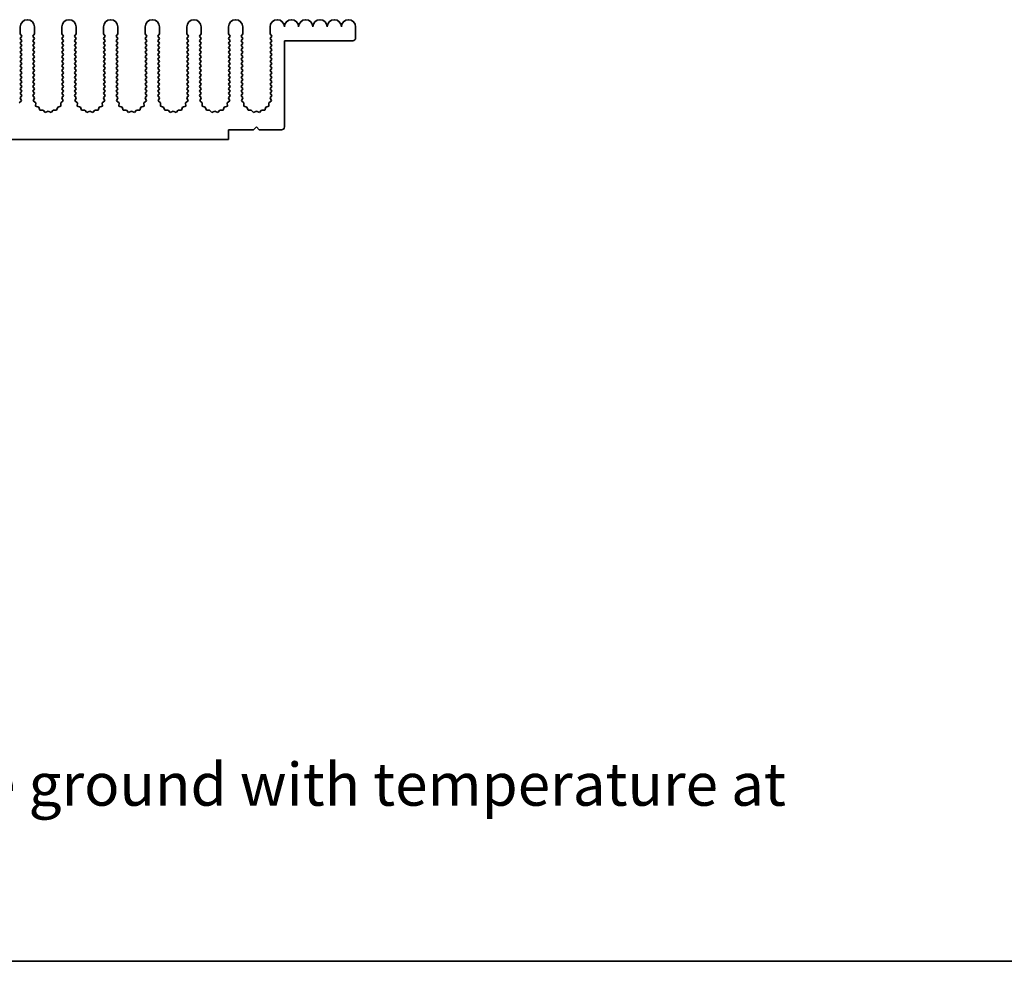
# Model space of a CAD drawing. Units: millimetres. Extents: x 0 to 6492, y 0 to 1124.
# Drawn here: x 3363 to 3536, y 0 to 165 of the extents above; entities that cross this region are included whole.
import ezdxf

# ---------------------------------------------------------------- set-up
doc = ezdxf.new("R2010")
doc.units = ezdxf.units.MM
doc.header["$LTSCALE"] = 3.5
for name, color, linetype, lineweight in [('Border (ISO)', 7, 'Continuous', 35), ('Symbol (ISO)', 7, 'Continuous', 18), ('Visible (ISO)', 7, 'Continuous', 35)]:
    doc.layers.add(name, color=color, linetype=linetype, lineweight=lineweight)
doc.styles.add('Note Text (TK)', font='MS PGothic.ttf')

# ---------------------------------------------------------------- blocks, each defined once
blk = doc.blocks.new('図面枠 tk図枠')
at = {"layer": 'Border (ISO)'}
blk.add_line((14.5, 8), (405.5, 8), dxfattribs=at)

msp = doc.modelspace()

# ---------------------------------------------------------------- linework, layer by layer
at = {"layer": 'Visible (ISO)'}
for p, q in [((3362.9883, 162.4901), (3362.9883, 163.7401)), ((3363.2883, 162.0901), (3362.9883, 162.4901)), ((3365.4883, 162.4901), (3365.1883, 162.0901)), ((3365.4883, 163.7401), (3365.4883, 162.4901)), ((3370.2883, 162.4901), (3370.2883, 163.7401)), ((3370.5883, 162.0901), (3370.2883, 162.4901)), ((3372.7883, 162.4901), (3372.4883, 162.0901)), ((3372.7883, 163.7401), (3372.7883, 162.4901)), ((3377.5883, 162.4901), (3377.5883, 163.7401)), ((3377.8883, 162.0901), (3377.5883, 162.4901)), ((3380.0883, 162.4901), (3379.7883, 162.0901)), ((3380.0883, 163.7401), (3380.0883, 162.4901)), ((3384.8883, 162.4901), (3384.8883, 163.7401)), ((3385.1883, 162.0901), (3384.8883, 162.4901)), ((3387.3883, 162.4901), (3387.0883, 162.0901)), ((3387.3883, 163.7401), (3387.3883, 162.4901)), ((3392.1883, 162.4901), (3392.1883, 163.7401)), ((3392.4883, 162.0901), (3392.1883, 162.4901)), ((3394.6883, 162.4901), (3394.3883, 162.0901)), ((3394.6883, 163.7401), (3394.6883, 162.4901)), ((3399.4883, 162.4901), (3399.4883, 163.7401)), ((3399.7883, 162.0901), (3399.4883, 162.4901)), ((3401.9883, 162.4901), (3401.6883, 162.0901)), ((3401.9883, 163.7401), (3401.9883, 162.4901)), ((3406.7883, 162.4901), (3406.7883, 163.7401)), ((3407.0883, 162.0901), (3406.7883, 162.4901)), ((3421.7883, 163.7401), (3421.7883, 161.7901)), ((3362.9883, 161.6901), (3363.2883, 162.0901)), ((3363.2883, 161.2901), (3362.9883, 161.6901)), ((3362.9883, 160.8901), (3363.2883, 161.2901)), ((3363.2883, 160.4901), (3362.9883, 160.8901)), ((3365.1883, 162.0901), (3365.4883, 161.6901)), ((3365.4883, 161.6901), (3365.1883, 161.2901)), ((3365.1883, 161.2901), (3365.4883, 160.8901)), ((3365.4883, 160.8901), (3365.1883, 160.4901)), ((3370.2883, 161.6901), (3370.5883, 162.0901)), ((3370.5883, 161.2901), (3370.2883, 161.6901)), ((3370.2883, 160.8901), (3370.5883, 161.2901)), ((3370.5883, 160.4901), (3370.2883, 160.8901)), ((3372.4883, 162.0901), (3372.7883, 161.6901)), ((3372.7883, 161.6901), (3372.4883, 161.2901)), ((3372.4883, 161.2901), (3372.7883, 160.8901)), ((3372.7883, 160.8901), (3372.4883, 160.4901)), ((3377.5883, 161.6901), (3377.8883, 162.0901)), ((3377.8883, 161.2901), (3377.5883, 161.6901)), ((3377.5883, 160.8901), (3377.8883, 161.2901)), ((3377.8883, 160.4901), (3377.5883, 160.8901)), ((3379.7883, 162.0901), (3380.0883, 161.6901)), ((3380.0883, 161.6901), (3379.7883, 161.2901)), ((3379.7883, 161.2901), (3380.0883, 160.8901)), ((3380.0883, 160.8901), (3379.7883, 160.4901)), ((3384.8883, 161.6901), (3385.1883, 162.0901)), ((3385.1883, 161.2901), (3384.8883, 161.6901)), ((3384.8883, 160.8901), (3385.1883, 161.2901)), ((3385.1883, 160.4901), (3384.8883, 160.8901)), ((3387.0883, 162.0901), (3387.3883, 161.6901)), ((3387.3883, 161.6901), (3387.0883, 161.2901)), ((3387.0883, 161.2901), (3387.3883, 160.8901)), ((3387.3883, 160.8901), (3387.0883, 160.4901)), ((3392.1883, 161.6901), (3392.4883, 162.0901)), ((3392.4883, 161.2901), (3392.1883, 161.6901)), ((3392.1883, 160.8901), (3392.4883, 161.2901)), ((3392.4883, 160.4901), (3392.1883, 160.8901)), ((3394.3883, 162.0901), (3394.6883, 161.6901)), ((3394.6883, 161.6901), (3394.3883, 161.2901)), ((3394.3883, 161.2901), (3394.6883, 160.8901)), ((3394.6883, 160.8901), (3394.3883, 160.4901)), ((3399.4883, 161.6901), (3399.7883, 162.0901)), ((3399.7883, 161.2901), (3399.4883, 161.6901)), ((3399.4883, 160.8901), (3399.7883, 161.2901)), ((3399.7883, 160.4901), (3399.4883, 160.8901)), ((3401.6883, 162.0901), (3401.9883, 161.6901)), ((3401.9883, 161.6901), (3401.6883, 161.2901)), ((3401.6883, 161.2901), (3401.9883, 160.8901)), ((3401.9883, 160.8901), (3401.6883, 160.4901)), ((3406.7883, 161.6901), (3407.0883, 162.0901)), ((3407.0883, 161.2901), (3406.7883, 161.6901)), ((3406.7883, 160.8901), (3407.0883, 161.2901)), ((3407.0883, 160.4901), (3406.7883, 160.8901)), ((3409.2883, 161.2901), (3409.2883, 146.1901)), ((3421.2883, 161.2901), (3409.2883, 161.2901)), ((3362.9883, 160.0901), (3363.2883, 160.4901)), ((3363.2883, 159.6901), (3362.9883, 160.0901)), ((3362.9883, 159.2901), (3363.2883, 159.6901)), ((3363.2883, 158.8901), (3362.9883, 159.2901)), ((3362.9883, 158.4901), (3363.2883, 158.8901)), ((3365.1883, 160.4901), (3365.4883, 160.0901)), ((3365.4883, 160.0901), (3365.1883, 159.6901)), ((3365.1883, 159.6901), (3365.4883, 159.2901)), ((3365.4883, 159.2901), (3365.1883, 158.8901)), ((3365.1883, 158.8901), (3365.4883, 158.4901)), ((3370.2883, 160.0901), (3370.5883, 160.4901)), ((3370.5883, 159.6901), (3370.2883, 160.0901)), ((3370.2883, 159.2901), (3370.5883, 159.6901)), ((3370.5883, 158.8901), (3370.2883, 159.2901)), ((3370.2883, 158.4901), (3370.5883, 158.8901)), ((3372.4883, 160.4901), (3372.7883, 160.0901)), ((3372.7883, 160.0901), (3372.4883, 159.6901)), ((3372.4883, 159.6901), (3372.7883, 159.2901)), ((3372.7883, 159.2901), (3372.4883, 158.8901)), ((3372.4883, 158.8901), (3372.7883, 158.4901)), ((3377.5883, 160.0901), (3377.8883, 160.4901)), ((3377.8883, 159.6901), (3377.5883, 160.0901)), ((3377.5883, 159.2901), (3377.8883, 159.6901)), ((3377.8883, 158.8901), (3377.5883, 159.2901)), ((3377.5883, 158.4901), (3377.8883, 158.8901)), ((3379.7883, 160.4901), (3380.0883, 160.0901)), ((3380.0883, 160.0901), (3379.7883, 159.6901)), ((3379.7883, 159.6901), (3380.0883, 159.2901)), ((3380.0883, 159.2901), (3379.7883, 158.8901)), ((3379.7883, 158.8901), (3380.0883, 158.4901)), ((3384.8883, 160.0901), (3385.1883, 160.4901)), ((3385.1883, 159.6901), (3384.8883, 160.0901)), ((3384.8883, 159.2901), (3385.1883, 159.6901)), ((3385.1883, 158.8901), (3384.8883, 159.2901)), ((3384.8883, 158.4901), (3385.1883, 158.8901)), ((3387.0883, 160.4901), (3387.3883, 160.0901)), ((3387.3883, 160.0901), (3387.0883, 159.6901)), ((3387.0883, 159.6901), (3387.3883, 159.2901)), ((3387.3883, 159.2901), (3387.0883, 158.8901)), ((3387.0883, 158.8901), (3387.3883, 158.4901)), ((3392.1883, 160.0901), (3392.4883, 160.4901)), ((3392.4883, 159.6901), (3392.1883, 160.0901)), ((3392.1883, 159.2901), (3392.4883, 159.6901)), ((3392.4883, 158.8901), (3392.1883, 159.2901)), ((3392.1883, 158.4901), (3392.4883, 158.8901)), ((3394.3883, 160.4901), (3394.6883, 160.0901)), ((3394.6883, 160.0901), (3394.3883, 159.6901)), ((3394.3883, 159.6901), (3394.6883, 159.2901)), ((3394.6883, 159.2901), (3394.3883, 158.8901)), ((3394.3883, 158.8901), (3394.6883, 158.4901)), ((3399.4883, 160.0901), (3399.7883, 160.4901)), ((3399.7883, 159.6901), (3399.4883, 160.0901)), ((3399.4883, 159.2901), (3399.7883, 159.6901)), ((3399.7883, 158.8901), (3399.4883, 159.2901)), ((3399.4883, 158.4901), (3399.7883, 158.8901)), ((3401.6883, 160.4901), (3401.9883, 160.0901)), ((3401.9883, 160.0901), (3401.6883, 159.6901)), ((3401.6883, 159.6901), (3401.9883, 159.2901)), ((3401.9883, 159.2901), (3401.6883, 158.8901)), ((3401.6883, 158.8901), (3401.9883, 158.4901)), ((3406.7883, 160.0901), (3407.0883, 160.4901)), ((3407.0883, 159.6901), (3406.7883, 160.0901)), ((3406.7883, 159.2901), (3407.0883, 159.6901)), ((3407.0883, 158.8901), (3406.7883, 159.2901)), ((3406.7883, 158.4901), (3407.0883, 158.8901)), ((3363.2883, 158.0901), (3362.9883, 158.4901)), ((3362.9883, 157.6901), (3363.2883, 158.0901)), ((3363.2883, 157.2901), (3362.9883, 157.6901)), ((3362.9883, 156.8901), (3363.2883, 157.2901)), ((3365.4883, 158.4901), (3365.1883, 158.0901)), ((3365.1883, 158.0901), (3365.4883, 157.6901)), ((3365.4883, 157.6901), (3365.1883, 157.2901)), ((3365.1883, 157.2901), (3365.4883, 156.8901)), ((3370.5883, 158.0901), (3370.2883, 158.4901)), ((3370.2883, 157.6901), (3370.5883, 158.0901)), ((3370.5883, 157.2901), (3370.2883, 157.6901)), ((3370.2883, 156.8901), (3370.5883, 157.2901)), ((3372.7883, 158.4901), (3372.4883, 158.0901)), ((3372.4883, 158.0901), (3372.7883, 157.6901)), ((3372.7883, 157.6901), (3372.4883, 157.2901)), ((3372.4883, 157.2901), (3372.7883, 156.8901)), ((3377.8883, 158.0901), (3377.5883, 158.4901)), ((3377.5883, 157.6901), (3377.8883, 158.0901)), ((3377.8883, 157.2901), (3377.5883, 157.6901)), ((3377.5883, 156.8901), (3377.8883, 157.2901)), ((3380.0883, 158.4901), (3379.7883, 158.0901)), ((3379.7883, 158.0901), (3380.0883, 157.6901)), ((3380.0883, 157.6901), (3379.7883, 157.2901)), ((3379.7883, 157.2901), (3380.0883, 156.8901)), ((3385.1883, 158.0901), (3384.8883, 158.4901)), ((3384.8883, 157.6901), (3385.1883, 158.0901)), ((3385.1883, 157.2901), (3384.8883, 157.6901)), ((3384.8883, 156.8901), (3385.1883, 157.2901)), ((3387.3883, 158.4901), (3387.0883, 158.0901)), ((3387.0883, 158.0901), (3387.3883, 157.6901)), ((3387.3883, 157.6901), (3387.0883, 157.2901)), ((3387.0883, 157.2901), (3387.3883, 156.8901)), ((3392.4883, 158.0901), (3392.1883, 158.4901)), ((3392.1883, 157.6901), (3392.4883, 158.0901)), ((3392.4883, 157.2901), (3392.1883, 157.6901)), ((3392.1883, 156.8901), (3392.4883, 157.2901)), ((3394.6883, 158.4901), (3394.3883, 158.0901)), ((3394.3883, 158.0901), (3394.6883, 157.6901)), ((3394.6883, 157.6901), (3394.3883, 157.2901)), ((3394.3883, 157.2901), (3394.6883, 156.8901)), ((3399.7883, 158.0901), (3399.4883, 158.4901)), ((3399.4883, 157.6901), (3399.7883, 158.0901)), ((3399.7883, 157.2901), (3399.4883, 157.6901)), ((3399.4883, 156.8901), (3399.7883, 157.2901)), ((3401.9883, 158.4901), (3401.6883, 158.0901)), ((3401.6883, 158.0901), (3401.9883, 157.6901)), ((3401.9883, 157.6901), (3401.6883, 157.2901)), ((3401.6883, 157.2901), (3401.9883, 156.8901)), ((3407.0883, 158.0901), (3406.7883, 158.4901)), ((3406.7883, 157.6901), (3407.0883, 158.0901)), ((3407.0883, 157.2901), (3406.7883, 157.6901)), ((3406.7883, 156.8901), (3407.0883, 157.2901)), ((3363.2883, 156.4901), (3362.9883, 156.8901)), ((3362.9883, 156.0901), (3363.2883, 156.4901)), ((3363.2883, 155.6901), (3362.9883, 156.0901)), ((3362.9883, 155.2901), (3363.2883, 155.6901)), ((3365.4883, 156.8901), (3365.1883, 156.4901)), ((3365.1883, 156.4901), (3365.4883, 156.0901)), ((3365.4883, 156.0901), (3365.1883, 155.6901)), ((3365.1883, 155.6901), (3365.4883, 155.2901)), ((3370.5883, 156.4901), (3370.2883, 156.8901)), ((3370.2883, 156.0901), (3370.5883, 156.4901)), ((3370.5883, 155.6901), (3370.2883, 156.0901)), ((3370.2883, 155.2901), (3370.5883, 155.6901)), ((3372.7883, 156.8901), (3372.4883, 156.4901)), ((3372.4883, 156.4901), (3372.7883, 156.0901)), ((3372.7883, 156.0901), (3372.4883, 155.6901)), ((3372.4883, 155.6901), (3372.7883, 155.2901)), ((3377.8883, 156.4901), (3377.5883, 156.8901)), ((3377.5883, 156.0901), (3377.8883, 156.4901)), ((3377.8883, 155.6901), (3377.5883, 156.0901)), ((3377.5883, 155.2901), (3377.8883, 155.6901)), ((3380.0883, 156.8901), (3379.7883, 156.4901)), ((3379.7883, 156.4901), (3380.0883, 156.0901)), ((3380.0883, 156.0901), (3379.7883, 155.6901)), ((3379.7883, 155.6901), (3380.0883, 155.2901)), ((3385.1883, 156.4901), (3384.8883, 156.8901)), ((3384.8883, 156.0901), (3385.1883, 156.4901)), ((3385.1883, 155.6901), (3384.8883, 156.0901)), ((3384.8883, 155.2901), (3385.1883, 155.6901)), ((3387.3883, 156.8901), (3387.0883, 156.4901)), ((3387.0883, 156.4901), (3387.3883, 156.0901)), ((3387.3883, 156.0901), (3387.0883, 155.6901)), ((3387.0883, 155.6901), (3387.3883, 155.2901)), ((3392.4883, 156.4901), (3392.1883, 156.8901)), ((3392.1883, 156.0901), (3392.4883, 156.4901)), ((3392.4883, 155.6901), (3392.1883, 156.0901)), ((3392.1883, 155.2901), (3392.4883, 155.6901)), ((3394.6883, 156.8901), (3394.3883, 156.4901)), ((3394.3883, 156.4901), (3394.6883, 156.0901)), ((3394.6883, 156.0901), (3394.3883, 155.6901)), ((3394.3883, 155.6901), (3394.6883, 155.2901)), ((3399.7883, 156.4901), (3399.4883, 156.8901)), ((3399.4883, 156.0901), (3399.7883, 156.4901)), ((3399.7883, 155.6901), (3399.4883, 156.0901)), ((3399.4883, 155.2901), (3399.7883, 155.6901)), ((3401.9883, 156.8901), (3401.6883, 156.4901)), ((3401.6883, 156.4901), (3401.9883, 156.0901)), ((3401.9883, 156.0901), (3401.6883, 155.6901)), ((3401.6883, 155.6901), (3401.9883, 155.2901)), ((3407.0883, 156.4901), (3406.7883, 156.8901)), ((3406.7883, 156.0901), (3407.0883, 156.4901)), ((3407.0883, 155.6901), (3406.7883, 156.0901)), ((3406.7883, 155.2901), (3407.0883, 155.6901)), ((3363.2883, 154.8901), (3362.9883, 155.2901)), ((3362.9883, 154.4901), (3363.2883, 154.8901)), ((3363.2883, 154.0901), (3362.9883, 154.4901)), ((3362.9883, 153.6901), (3363.2883, 154.0901)), ((3363.2883, 153.2901), (3362.9883, 153.6901)), ((3365.4883, 155.2901), (3365.1883, 154.8901)), ((3365.1883, 154.8901), (3365.4883, 154.4901)), ((3365.4883, 154.4901), (3365.1883, 154.0901)), ((3365.1883, 154.0901), (3365.4883, 153.6901)), ((3365.4883, 153.6901), (3365.1883, 153.2901)), ((3370.5883, 154.8901), (3370.2883, 155.2901)), ((3370.2883, 154.4901), (3370.5883, 154.8901)), ((3370.5883, 154.0901), (3370.2883, 154.4901)), ((3370.2883, 153.6901), (3370.5883, 154.0901)), ((3370.5883, 153.2901), (3370.2883, 153.6901)), ((3372.7883, 155.2901), (3372.4883, 154.8901)), ((3372.4883, 154.8901), (3372.7883, 154.4901)), ((3372.7883, 154.4901), (3372.4883, 154.0901)), ((3372.4883, 154.0901), (3372.7883, 153.6901)), ((3372.7883, 153.6901), (3372.4883, 153.2901)), ((3377.8883, 154.8901), (3377.5883, 155.2901)), ((3377.5883, 154.4901), (3377.8883, 154.8901)), ((3377.8883, 154.0901), (3377.5883, 154.4901)), ((3377.5883, 153.6901), (3377.8883, 154.0901)), ((3377.8883, 153.2901), (3377.5883, 153.6901)), ((3380.0883, 155.2901), (3379.7883, 154.8901)), ((3379.7883, 154.8901), (3380.0883, 154.4901)), ((3380.0883, 154.4901), (3379.7883, 154.0901)), ((3379.7883, 154.0901), (3380.0883, 153.6901)), ((3380.0883, 153.6901), (3379.7883, 153.2901)), ((3385.1883, 154.8901), (3384.8883, 155.2901)), ((3384.8883, 154.4901), (3385.1883, 154.8901)), ((3385.1883, 154.0901), (3384.8883, 154.4901)), ((3384.8883, 153.6901), (3385.1883, 154.0901)), ((3385.1883, 153.2901), (3384.8883, 153.6901)), ((3387.3883, 155.2901), (3387.0883, 154.8901)), ((3387.0883, 154.8901), (3387.3883, 154.4901)), ((3387.3883, 154.4901), (3387.0883, 154.0901)), ((3387.0883, 154.0901), (3387.3883, 153.6901)), ((3387.3883, 153.6901), (3387.0883, 153.2901)), ((3392.4883, 154.8901), (3392.1883, 155.2901)), ((3392.1883, 154.4901), (3392.4883, 154.8901)), ((3392.4883, 154.0901), (3392.1883, 154.4901)), ((3392.1883, 153.6901), (3392.4883, 154.0901)), ((3392.4883, 153.2901), (3392.1883, 153.6901)), ((3394.6883, 155.2901), (3394.3883, 154.8901)), ((3394.3883, 154.8901), (3394.6883, 154.4901)), ((3394.6883, 154.4901), (3394.3883, 154.0901)), ((3394.3883, 154.0901), (3394.6883, 153.6901)), ((3394.6883, 153.6901), (3394.3883, 153.2901)), ((3399.7883, 154.8901), (3399.4883, 155.2901)), ((3399.4883, 154.4901), (3399.7883, 154.8901)), ((3399.7883, 154.0901), (3399.4883, 154.4901)), ((3399.4883, 153.6901), (3399.7883, 154.0901)), ((3399.7883, 153.2901), (3399.4883, 153.6901)), ((3401.9883, 155.2901), (3401.6883, 154.8901)), ((3401.6883, 154.8901), (3401.9883, 154.4901)), ((3401.9883, 154.4901), (3401.6883, 154.0901)), ((3401.6883, 154.0901), (3401.9883, 153.6901)), ((3401.9883, 153.6901), (3401.6883, 153.2901)), ((3407.0883, 154.8901), (3406.7883, 155.2901)), ((3406.7883, 154.4901), (3407.0883, 154.8901)), ((3407.0883, 154.0901), (3406.7883, 154.4901)), ((3406.7883, 153.6901), (3407.0883, 154.0901)), ((3407.0883, 153.2901), (3406.7883, 153.6901)), ((3362.9883, 152.8901), (3363.2883, 153.2901)), ((3363.2883, 152.4901), (3362.9883, 152.8901)), ((3362.9883, 152.0901), (3363.2883, 152.4901)), ((3363.2883, 151.6901), (3362.9883, 152.0901)), ((3365.1883, 153.2901), (3365.4883, 152.8901)), ((3365.4883, 152.8901), (3365.1883, 152.4901)), ((3365.1883, 152.4901), (3365.4883, 152.0901)), ((3365.4883, 152.0901), (3365.1883, 151.6901)), ((3370.2883, 152.8901), (3370.5883, 153.2901)), ((3370.5883, 152.4901), (3370.2883, 152.8901)), ((3370.2883, 152.0901), (3370.5883, 152.4901)), ((3370.5883, 151.6901), (3370.2883, 152.0901)), ((3372.4883, 153.2901), (3372.7883, 152.8901)), ((3372.7883, 152.8901), (3372.4883, 152.4901)), ((3372.4883, 152.4901), (3372.7883, 152.0901)), ((3372.7883, 152.0901), (3372.4883, 151.6901)), ((3377.5883, 152.8901), (3377.8883, 153.2901)), ((3377.8883, 152.4901), (3377.5883, 152.8901)), ((3377.5883, 152.0901), (3377.8883, 152.4901)), ((3377.8883, 151.6901), (3377.5883, 152.0901)), ((3379.7883, 153.2901), (3380.0883, 152.8901)), ((3380.0883, 152.8901), (3379.7883, 152.4901)), ((3379.7883, 152.4901), (3380.0883, 152.0901)), ((3380.0883, 152.0901), (3379.7883, 151.6901)), ((3384.8883, 152.8901), (3385.1883, 153.2901)), ((3385.1883, 152.4901), (3384.8883, 152.8901)), ((3384.8883, 152.0901), (3385.1883, 152.4901)), ((3385.1883, 151.6901), (3384.8883, 152.0901)), ((3387.0883, 153.2901), (3387.3883, 152.8901)), ((3387.3883, 152.8901), (3387.0883, 152.4901)), ((3387.0883, 152.4901), (3387.3883, 152.0901)), ((3387.3883, 152.0901), (3387.0883, 151.6901)), ((3392.1883, 152.8901), (3392.4883, 153.2901)), ((3392.4883, 152.4901), (3392.1883, 152.8901)), ((3392.1883, 152.0901), (3392.4883, 152.4901)), ((3392.4883, 151.6901), (3392.1883, 152.0901)), ((3394.3883, 153.2901), (3394.6883, 152.8901)), ((3394.6883, 152.8901), (3394.3883, 152.4901)), ((3394.3883, 152.4901), (3394.6883, 152.0901)), ((3394.6883, 152.0901), (3394.3883, 151.6901)), ((3399.4883, 152.8901), (3399.7883, 153.2901)), ((3399.7883, 152.4901), (3399.4883, 152.8901)), ((3399.4883, 152.0901), (3399.7883, 152.4901)), ((3399.7883, 151.6901), (3399.4883, 152.0901)), ((3401.6883, 153.2901), (3401.9883, 152.8901)), ((3401.9883, 152.8901), (3401.6883, 152.4901)), ((3401.6883, 152.4901), (3401.9883, 152.0901)), ((3401.9883, 152.0901), (3401.6883, 151.6901)), ((3406.7883, 152.8901), (3407.0883, 153.2901)), ((3407.0883, 152.4901), (3406.7883, 152.8901)), ((3406.7883, 152.0901), (3407.0883, 152.4901)), ((3407.0883, 151.6901), (3406.7883, 152.0901)), ((3362.775, 150.4008), (3363.2148, 150.7643)), ((3362.9861, 151.2871), (3363.2883, 151.6901)), ((3363.2148, 150.7643), (3362.9861, 151.2871)), ((3365.1883, 151.6901), (3365.4906, 151.2871)), ((3365.4906, 151.2871), (3365.2619, 150.7643)), ((3365.2619, 150.7643), (3365.7017, 150.4008)), ((3365.7017, 150.4008), (3365.6844, 149.8304)), ((3370.075, 150.4008), (3370.5148, 150.7643)), ((3370.0923, 149.8304), (3370.075, 150.4008)), ((3370.2861, 151.2871), (3370.5883, 151.6901)), ((3370.5148, 150.7643), (3370.2861, 151.2871)), ((3372.4883, 151.6901), (3372.7906, 151.2871)), ((3372.7906, 151.2871), (3372.5619, 150.7643)), ((3372.5619, 150.7643), (3373.0017, 150.4008)), ((3373.0017, 150.4008), (3372.9844, 149.8304)), ((3377.375, 150.4008), (3377.8148, 150.7643)), ((3377.3923, 149.8304), (3377.375, 150.4008)), ((3377.5861, 151.2871), (3377.8883, 151.6901)), ((3377.8148, 150.7643), (3377.5861, 151.2871)), ((3379.7883, 151.6901), (3380.0906, 151.2871)), ((3380.0906, 151.2871), (3379.8619, 150.7643)), ((3379.8619, 150.7643), (3380.3017, 150.4008)), ((3380.3017, 150.4008), (3380.2844, 149.8304)), ((3384.675, 150.4008), (3385.1148, 150.7643)), ((3384.6923, 149.8304), (3384.675, 150.4008)), ((3384.8861, 151.2871), (3385.1883, 151.6901)), ((3385.1148, 150.7643), (3384.8861, 151.2871)), ((3387.0883, 151.6901), (3387.3906, 151.2871)), ((3387.3906, 151.2871), (3387.1619, 150.7643)), ((3387.1619, 150.7643), (3387.6017, 150.4008)), ((3387.6017, 150.4008), (3387.5844, 149.8304)), ((3391.975, 150.4008), (3392.4148, 150.7643)), ((3391.9923, 149.8304), (3391.975, 150.4008)), ((3392.1861, 151.2871), (3392.4883, 151.6901)), ((3392.4148, 150.7643), (3392.1861, 151.2871)), ((3394.3883, 151.6901), (3394.6906, 151.2871)), ((3394.6906, 151.2871), (3394.4619, 150.7643)), ((3394.4619, 150.7643), (3394.9017, 150.4008)), ((3394.9017, 150.4008), (3394.8844, 149.8304)), ((3399.275, 150.4008), (3399.7148, 150.7643)), ((3399.2923, 149.8304), (3399.275, 150.4008)), ((3399.4861, 151.2871), (3399.7883, 151.6901)), ((3399.7148, 150.7643), (3399.4861, 151.2871)), ((3401.6883, 151.6901), (3401.9906, 151.2871)), ((3401.9906, 151.2871), (3401.7619, 150.7643)), ((3401.7619, 150.7643), (3402.2017, 150.4008)), ((3402.2017, 150.4008), (3402.1844, 149.8304)), ((3406.575, 150.4008), (3407.0148, 150.7643)), ((3406.5923, 149.8304), (3406.575, 150.4008)), ((3406.7861, 151.2871), (3407.0883, 151.6901)), ((3407.0148, 150.7643), (3406.7861, 151.2871)), ((3365.6844, 149.8304), (3366.2281, 149.657)), ((3366.2281, 149.657), (3366.4246, 149.1213)), ((3366.4246, 149.1213), (3366.9937, 149.163)), ((3366.9937, 149.163), (3367.3758, 148.7392)), ((3367.3758, 148.7392), (3367.8883, 148.9901)), ((3367.8883, 148.9901), (3368.4009, 148.7392)), ((3368.4009, 148.7392), (3368.783, 149.163)), ((3368.783, 149.163), (3369.3521, 149.1213)), ((3369.3521, 149.1213), (3369.5486, 149.657)), ((3369.5486, 149.657), (3370.0923, 149.8304)), ((3372.9844, 149.8304), (3373.5281, 149.657)), ((3373.5281, 149.657), (3373.7246, 149.1213)), ((3373.7246, 149.1213), (3374.2937, 149.163)), ((3374.2937, 149.163), (3374.6758, 148.7392)), ((3374.6758, 148.7392), (3375.1883, 148.9901)), ((3375.1883, 148.9901), (3375.7009, 148.7392)), ((3375.7009, 148.7392), (3376.083, 149.163)), ((3376.083, 149.163), (3376.6521, 149.1213)), ((3376.6521, 149.1213), (3376.8486, 149.657)), ((3376.8486, 149.657), (3377.3923, 149.8304)), ((3380.2844, 149.8304), (3380.8281, 149.657)), ((3380.8281, 149.657), (3381.0246, 149.1213)), ((3381.0246, 149.1213), (3381.5937, 149.163)), ((3381.5937, 149.163), (3381.9758, 148.7392)), ((3381.9758, 148.7392), (3382.4883, 148.9901)), ((3382.4883, 148.9901), (3383.0009, 148.7392)), ((3383.0009, 148.7392), (3383.383, 149.163)), ((3383.383, 149.163), (3383.9521, 149.1213)), ((3383.9521, 149.1213), (3384.1486, 149.657)), ((3384.1486, 149.657), (3384.6923, 149.8304)), ((3387.5844, 149.8304), (3388.1281, 149.657)), ((3388.1281, 149.657), (3388.3246, 149.1213)), ((3388.3246, 149.1213), (3388.8937, 149.163)), ((3388.8937, 149.163), (3389.2758, 148.7392)), ((3389.2758, 148.7392), (3389.7883, 148.9901)), ((3389.7883, 148.9901), (3390.3009, 148.7392)), ((3390.3009, 148.7392), (3390.683, 149.163)), ((3390.683, 149.163), (3391.2521, 149.1213)), ((3391.2521, 149.1213), (3391.4486, 149.657)), ((3391.4486, 149.657), (3391.9923, 149.8304)), ((3394.8844, 149.8304), (3395.4281, 149.657)), ((3395.4281, 149.657), (3395.6246, 149.1213)), ((3395.6246, 149.1213), (3396.1937, 149.163)), ((3396.1937, 149.163), (3396.5758, 148.7392)), ((3396.5758, 148.7392), (3397.0883, 148.9901)), ((3397.0883, 148.9901), (3397.6009, 148.7392)), ((3397.6009, 148.7392), (3397.983, 149.163)), ((3397.983, 149.163), (3398.5521, 149.1213)), ((3398.5521, 149.1213), (3398.7486, 149.657)), ((3398.7486, 149.657), (3399.2923, 149.8304)), ((3402.1844, 149.8304), (3402.7281, 149.657)), ((3402.7281, 149.657), (3402.9246, 149.1213)), ((3402.9246, 149.1213), (3403.4937, 149.163)), ((3403.4937, 149.163), (3403.8758, 148.7392)), ((3403.8758, 148.7392), (3404.3883, 148.9901)), ((3404.3883, 148.9901), (3404.9009, 148.7392)), ((3404.9009, 148.7392), (3405.283, 149.163)), ((3405.283, 149.163), (3405.8521, 149.1213)), ((3405.8521, 149.1213), (3406.0486, 149.657)), ((3406.0486, 149.657), (3406.5923, 149.8304)), ((3403.8883, 145.6901), (3399.4883, 145.6901)), ((3399.4883, 145.6901), (3399.4883, 143.9901)), ((3404.3883, 146.1901), (3403.8883, 145.6901)), ((3404.8883, 145.6901), (3404.3883, 146.1901)), ((3408.7883, 145.6901), (3404.8883, 145.6901)), ((3399.4883, 143.9901), (3219.4883, 143.9901))]:
    msp.add_line(p, q, dxfattribs=at)
for centre, radius, start, end in [((3364.2383, 163.7401), 1.25, 0, 180), ((3371.5383, 163.7401), 1.25, 0, 180), ((3378.8383, 163.7401), 1.25, 0, 180), ((3386.1383, 163.7401), 1.25, 0, 180), ((3393.4383, 163.7401), 1.25, 0, 180), ((3400.7383, 163.7401), 1.25, 0, 180), ((3408.0383, 163.7401), 1.25, 0, 180), ((3410.5383, 163.7401), 1.25, 0, 180), ((3413.0383, 163.7401), 1.25, 0, 180), ((3415.5383, 163.7401), 1.25, 0, 180), ((3418.0383, 163.7401), 1.25, 0, 180), ((3420.5383, 163.7401), 1.25, 0, 180), ((3421.2883, 161.7901), 0.5, 270, 0), ((3408.7883, 146.1901), 0.5, 270, 0)]:
    msp.add_arc(centre, radius, start, end, dxfattribs=at)

# ---------------------------------------------------------------- block references
at = {"xscale": 3, "yscale": 3, "zscale": 3}
msp.add_blockref('図面枠 tk図枠', (2909, -24), dxfattribs=at)

# ---------------------------------------------------------------- texts
at = {"layer": 'Symbol (ISO)', "color": 7, "insert": (2988.2715, 57.6064), "char_height": 7.5, "width": 525.964909, "attachment_point": 4, "line_spacing_factor": 1.418182, "style": 'Note Text (TK)'}
msp.add_mtext('{\\fＭＳ Ｐゴシック|b0|i0;■テクニカルデータ / Technical Data■\\P\\fＭＳ Ｐゴシック|b0|i0;熱抵抗値 / Thermal resistance : 1.49 ℃ / W\\P\\fＭＳ Ｐゴシック|b0|i0;\\P\\fＭＳ Ｐゴシック|b0|i0;*熱抵抗値はフィンが地面に垂直、温度上昇60℃の時の値\\P\\fＭＳ Ｐゴシック|b0|i0;*Thermal resistance calculation is based on the fins being perpendicular to the ground with temperature at 60℃}', dxfattribs=at)

doc.saveas('drawing.dxf')
